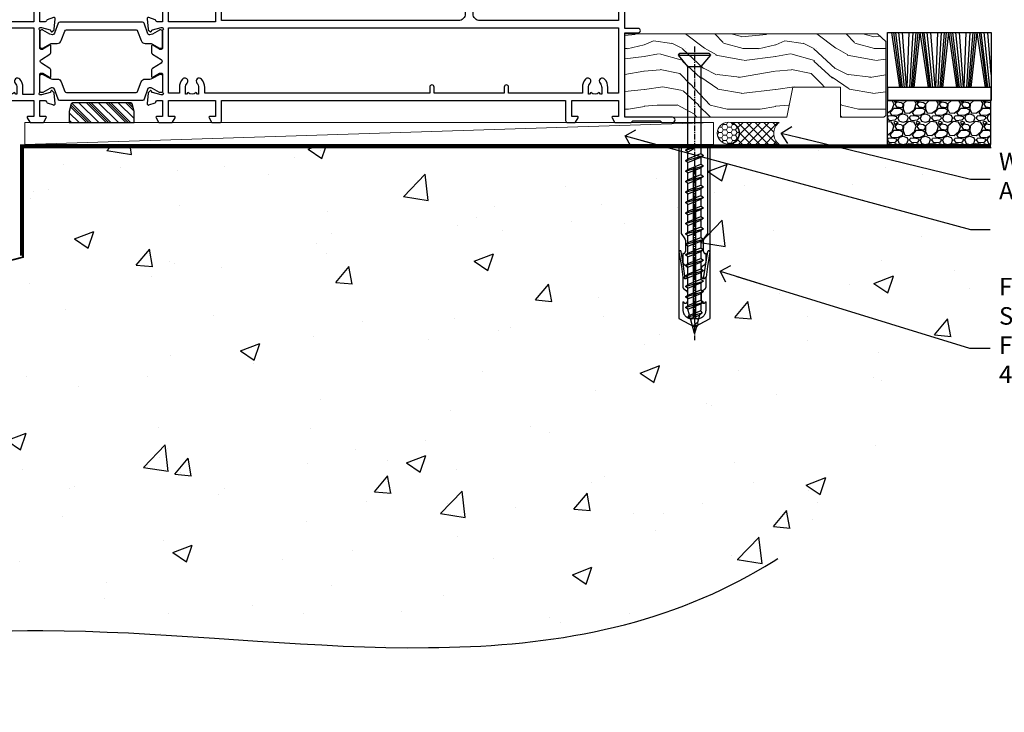
# Model space of a CAD drawing. Units: millimetres. Extents: x 0 to 537971, y -1112 to 730.
# Drawn here: x 11012 to 11237, y 64 to 222 of the extents above; entities that cross this region are included whole.
import ezdxf
from ezdxf import colors
from ezdxf.entities.mleader import LeaderData, LeaderLine
from ezdxf.math import Vec2, Vec3

# ---------------------------------------------------------------- set-up
doc = ezdxf.new("R2010")
doc.units = ezdxf.units.MM
for name, pattern in [('CENTER', [2, 1.25, -0.25, 0.25, -0.25]), ('Dashed', [564.444447, 282.222223, -282.222223]), ('HIDDEN', [0.375, 0.25, -0.125])]:
    doc.linetypes.add(name, pattern=pattern)
doc.layers.add('Aluminium Systems Ltd Joinery Detail', color=7, linetype='Continuous')
doc.layers.add('Aluminium Systems Ltd Notes', color=7, linetype='Continuous')
doc.styles.get("Standard").update_dxf_attribs({"font": 'arial.ttf'})

# ---------------------------------------------------------------- blocks, each defined once
blk = doc.blocks.new('28CCB')
at = {"color": 2}
blk.add_lwpolyline([(6.05, 4.19), (21.95, 4.19, -0.315299), (22.32, 3.93), (23.11, 1.76, 0.315299), (24.05, 1.1), (25.11, 1.1, -0.131652), (25.71, 0.94), (27.29, 0.03, 0.131652), (27.39, 0), (27.6, 0, 0.414214), (28, 0.4), (28, 3.8, 0.414214), (27.6, 4.2), (27.39, 4.2, 0.131652), (27.29, 4.17), (25.71, 3.26, -0.131652), (25.11, 3.1), (24.96, 3.1, -0.315299), (24.68, 3.3), (23.8, 5.73, 0.315299), (23.42, 5.99), (4.58, 5.99, 0.315299), (4.2, 5.73), (3.37, 3.43, -0.315299), (2.9, 3.1), (2.89, 3.1, -0.131652), (2.29, 3.26), (0.71, 4.17, 0.131652), (0.61, 4.2), (0.4, 4.2, 0.414214), (0, 3.8), (0, 0.4, 0.414214), (0.4, 0), (0.61, 0, 0.131652), (0.71, 0.03), (2.29, 0.94, -0.131652), (2.89, 1.1), (3.95, 1.1, 0.315299), (4.89, 1.76), (5.68, 3.93, -0.315299)], format="xyb", close=True, dxfattribs=at)
blk = doc.blocks.new('U814-22071')
at = {"flags": 128}
for points in [[(10.8, 22.9, 0.57735), (10.63, 22.6), (11.2, 21.6, 0.267949), (11.38, 21.5), (14.22, 21.5, 0.267949), (14.4, 21.6), (14.97, 22.6, 0.57735), (14.8, 22.9), (13.5, 22.9), (13.5, 26.5), (14.7, 26.5, -0.359641), (14.99, 26.26, 0.263851), (15.19, 26.03), (16.6, 25.52, 0.087489), (16.7, 25.5, 0.414214), (17, 25.8, 0.02182), (17, 25.83), (16.79, 28.19, 0.176327), (16.71, 28.38), (16.34, 28.74, 0.198912), (16.2, 28.8, 0.065543), (16.15, 28.79, 0.267949), (16.01, 28.65), (15.96, 28.48, -0.267949), (15.82, 28.34), (13.84, 27.81, -0.065543), (13.76, 27.8), (13.6, 27.8, -0.688501), (13.4, 28.32, 0.213422), (13.5, 28.55), (13.5, 32.5, -0.414214), (13.8, 32.8), (14.02, 32.8, -0.137852), (14.18, 32.76), (15.7, 31.83, 0.585498), (16, 32), (16, 33.53, 0.261434), (15.81, 33.87), (13.84, 35.07, -0.561225), (13.84, 35.93), (15.81, 37.13, 0.261434), (16, 37.47), (16, 39, 0.585498), (15.7, 39.17), (14.18, 38.24, -0.137852), (14.02, 38.2), (13.8, 38.2, -0.414214), (13.5, 38.5), (13.5, 42.45, 0.213422), (13.4, 42.68, -0.688501), (13.6, 43.2), (13.76, 43.2, -0.065543), (13.84, 43.19), (15.82, 42.66, -0.267949), (15.96, 42.52), (16.01, 42.35, 0.267949), (16.15, 42.21, 0.065543), (16.2, 42.2, 0.198912), (16.34, 42.26), (16.71, 42.62, 0.176327), (16.79, 42.81), (17, 45.17, 0.02182), (17, 45.2, 0.414214), (16.7, 45.5, 0.087489), (16.6, 45.48), (15.19, 44.97, 0.263851), (14.99, 44.74, -0.359641), (14.7, 44.5), (13.5, 44.5), (13.5, 48.1), (14.8, 48.1, 0.57735), (14.97, 48.4), (14.4, 49.4, 0.267949), (14.22, 49.5), (11.38, 49.5, 0.267949), (11.2, 49.4), (10.63, 48.4, 0.57735), (10.8, 48.1), (12.1, 48.1), (12.1, 44.5), (1.4, 44.5), (1.4, 48.1), (2.7, 48.1, 0.57735), (2.87, 48.4), (2.3, 49.4, 0.267949), (2.12, 49.5), (0.5, 49.5, 0.414214), (0, 49), (0, 0.5, 0.414214), (0.5, 0), (3.5, 0, 0.414214), (4, 0.5), (4, 1.75, 1), (3, 1.75), (3, 1), (1.5, 1), (1.5, 1.75, 0.298217), (1.2, 2.21), (1.2, 5.29, 0.298217), (1.5, 5.75), (1.5, 6.5), (3, 6.5), (3, 5.75, 1), (4, 5.75), (4, 8.25, 1), (3, 8.25), (3, 7.5), (1.4, 7.5), (1.4, 21.5), (2.12, 21.5, 0.267949), (2.3, 21.6), (2.87, 22.6, 0.57735), (2.7, 22.9), (1.4, 22.9), (1.4, 26.5), (12.1, 26.5), (12.1, 22.9)], [(5.79, 28.35), (5.49, 28), (5.25, 28), (5.25, 29.5, -0.182676), (5.62, 30.49, 1), (4.57, 31.42, 0.182676), (3.85, 29.5), (3.85, 27.9), (1.4, 27.9), (1.4, 43.1), (12.1, 43.1), (12.1, 27.9), (9.65, 27.9), (9.65, 29.5, 0.182676), (8.93, 31.42, 1), (7.88, 30.49, -0.182676), (8.25, 29.5), (8.25, 28), (8.01, 28), (7.71, 28.35, -0.36397)]]:
    blk.add_lwpolyline(points, format="xyb", close=True, dxfattribs=at)
blk = doc.blocks.new('U806-22063A')
at = {"flags": 128}
for points in [[(16.5, 49.5), (13.5, 49.5, 0.414214), (13, 49), (13, 47.75, 1), (14, 47.75), (14, 48.5), (15.5, 48.5), (15.5, 47.75, 0.298217), (15.8, 47.29), (15.8, 44.21, 0.298217), (15.5, 43.75), (15.5, 43), (14, 43), (14, 43.75, 1), (13, 43.75), (13, 41.25, 1), (14, 41.25), (14, 42), (15.6, 42), (15.6, 28), (14.88, 28, 0.267949), (14.7, 27.9), (14.13, 26.9, 0.57735), (14.3, 26.6), (15.6, 26.6), (15.6, 23), (4.9, 23), (4.9, 26.6), (6.2, 26.6, 0.57735), (6.37, 26.9), (5.8, 27.9, 0.267949), (5.62, 28), (2.78, 28, 0.267949), (2.6, 27.9), (2.03, 26.9, 0.57735), (2.2, 26.6), (3.5, 26.6), (3.5, 23), (2.3, 23, -0.359641), (2.01, 23.24, 0.263851), (1.81, 23.47), (0.4, 23.98, 0.087489), (0.3, 24, 0.414214), (0, 23.7, 0.02182), (0, 23.67), (0.21, 21.31, 0.176327), (0.29, 21.12), (0.66, 20.76, 0.198912), (0.8, 20.7, 0.065543), (0.85, 20.71, 0.267949), (0.99, 20.85), (1.04, 21.02, -0.267949), (1.18, 21.16), (3.16, 21.69, -0.065543), (3.24, 21.7), (3.4, 21.7, -0.688501), (3.6, 21.18, 0.213422), (3.5, 20.95), (3.5, 17, -0.414214), (3.2, 16.7), (2.98, 16.7, -0.137852), (2.82, 16.74), (1.3, 17.67, 0.585498), (1, 17.5), (1, 15.97, 0.261434), (1.19, 15.63), (3.16, 14.43, -0.561225), (3.16, 13.57), (1.19, 12.37, 0.261434), (1, 12.03), (1, 10.5, 0.585498), (1.3, 10.33), (2.82, 11.26, -0.137852), (2.98, 11.3), (3.2, 11.3, -0.414214), (3.5, 11), (3.5, 7.05, 0.213422), (3.6, 6.82, -0.688501), (3.4, 6.3), (3.24, 6.3, -0.065543), (3.16, 6.31), (1.18, 6.84, -0.267949), (1.04, 6.98), (0.99, 7.15, 0.267949), (0.85, 7.29, 0.065543), (0.8, 7.3, 0.198912), (0.66, 7.24), (0.29, 6.88, 0.176327), (0.21, 6.69), (0, 4.33, 0.02182), (0, 4.3, 0.414214), (0.3, 4, 0.087489), (0.4, 4.02), (1.81, 4.53, 0.263851), (2.01, 4.76, -0.359641), (2.3, 5), (3.5, 5), (3.5, 1.4), (2.2, 1.4, 0.57735), (2.03, 1.1), (2.6, 0.1, 0.267949), (2.78, 0), (5.62, 0, 0.267949), (5.8, 0.1), (6.37, 1.1, 0.57735), (6.2, 1.4), (4.9, 1.4), (4.9, 5), (15.6, 5), (15.6, 1.4), (14.3, 1.4, 0.57735), (14.13, 1.1), (14.7, 0.1, 0.267949), (14.88, 0), (16.5, 0, 0.414214), (17, 0.5), (17, 5), (95.5, 5), (95.5, 0.5, 0.414214), (96, 0), (97.62, 0, 0.267949), (97.8, 0.1), (98.37, 1.1, 0.57735), (98.2, 1.4), (96.9, 1.4), (96.9, 5), (107.6, 5), (107.6, 1.4), (106.3, 1.4, 0.57735), (106.13, 1.1), (106.7, 0.1, 0.267949), (106.88, 0), (110.5, 0), (110.9, 0.4), (117.1, 0.4), (117.5, 0), (119.9, 0, 1), (119.9, 1.2), (109, 1.2), (109, 20.5), (112.1, 20.5, 1), (112.1, 21.5), (109, 21.5), (109, 53, 0.414214), (108.5, 53.5), (105.5, 53.5, 0.414214), (105, 53), (105, 51.75, 1), (106, 51.75), (106, 52.5), (107.5, 52.5), (107.5, 51.75, 0.298217), (107.8, 51.29), (107.8, 48.21, 0.298217), (107.5, 47.75), (107.5, 47), (106, 47), (106, 47.75, 1), (105, 47.75), (105, 45.25, 1), (106, 45.25), (106, 46), (107.6, 46), (107.6, 23.3), (75.9, 23.3, -0.414214), (74.4, 24.8), (74.4, 34.4, -0.414214), (75.9, 35.9), (89.21, 35.9, 0.198912), (90.42, 36.4), (94, 39.98, 0.198912), (94.5, 41.19), (94.5, 53, 0.414214), (94, 53.5), (81.3, 53.5, 0.414214), (80.8, 53), (80.8, 51, 0.414214), (81.3, 50.5), (81.7, 50.5, 0.414214), (82.2, 51), (82.2, 52.1), (93.1, 52.1), (93.1, 41.06), (89.54, 37.5), (81.22, 37.5, -0.668179), (80.87, 38.35), (81.98, 39.47, 0.414214), (81.98, 41.87), (81.42, 42.44, 0.414214), (80.71, 42.44), (80.29, 42.01, 0.414214), (80.29, 41.59), (80.99, 40.88, -0.414214), (80.99, 40.46), (80.43, 39.89, -0.198912), (80.21, 39.8), (79.2, 39.8, 0.414214), (78.9, 39.5), (78.9, 38.36), (78.04, 37.5), (68.96, 37.5), (68.1, 38.36), (68.1, 39.5, 0.414214), (67.8, 39.8), (66.79, 39.8, -0.198912), (66.57, 39.89), (66.01, 40.46, -0.414214), (66.01, 40.88), (66.71, 41.59, 0.414214), (66.71, 42.01), (66.29, 42.44, 0.414214), (65.58, 42.44), (65.02, 41.87, 0.414214), (65.02, 39.47), (66.13, 38.35, -0.668179), (65.78, 37.5), (57.46, 37.5), (53.9, 41.06), (53.9, 52.1), (64.8, 52.1), (64.8, 51, 0.414214), (65.3, 50.5), (65.7, 50.5, 0.414214), (66.2, 51), (66.2, 53, 0.414214), (65.7, 53.5), (53, 53.5, 0.414214), (52.5, 53), (52.5, 41.19, 0.198912), (53, 39.98), (56.58, 36.4, 0.198912), (57.79, 35.9), (71.1, 35.9, -0.414214), (72.6, 34.4), (72.6, 24.8, -0.414214), (71.1, 23.3), (17, 23.3), (17, 49, 0.414214)], [(82.5, 6.7), (82.5, 8.1, 1), (81.5, 8.1), (81.5, 6.7), (65.5, 6.7), (65.5, 8.1, 1), (64.5, 8.1), (64.5, 6.7), (13.15, 6.7), (13.15, 8, 0.182676), (12.42, 9.92, 1), (11.37, 8.99, -0.182676), (11.75, 8), (11.75, 6.5), (11.51, 6.5), (11.21, 6.85, -0.36397), (9.29, 6.85), (8.99, 6.5), (8.75, 6.5), (8.75, 8, -0.182676), (9.12, 8.99, 1), (8.07, 9.92, 0.182676), (7.35, 8), (7.35, 6.7), (4.9, 6.7), (4.9, 21.6), (107.6, 21.6), (107.6, 6.7), (105.15, 6.7), (105.15, 8, 0.182676), (104.43, 9.92, 1), (103.38, 8.99, -0.182676), (103.75, 8), (103.75, 6.5), (103.51, 6.5), (103.21, 6.85, -0.36397), (101.29, 6.85), (100.99, 6.5), (100.75, 6.5), (100.75, 8, -0.182676), (101.13, 8.99, 1), (100.08, 9.92, 0.182676), (99.35, 8), (99.35, 6.7)]]:
    blk.add_lwpolyline(points, format="xyb", close=True, dxfattribs=at)
blk = doc.blocks.new('U814-28CCB-U806')
for name, p in [('U806-22063A', (38, 21.5)), ('U814-22071', (0, 0)), ('28CCB', (13.5, 38.46))]:
    blk.add_blockref(name, p)
at = {"xscale": -1, "rotation": 180}
blk.add_blockref('28CCB', (13.5, 32.54), dxfattribs=at)
blk = doc.blocks.new('TL55 Sliding Door Sill')
at = {"layer": 'Aluminium Systems Ltd Joinery Detail', "linetype": 'HIDDEN'}
h = blk.add_hatch(dxfattribs=at)
h.set_pattern_fill('PLASTI', color=256, scale=0.5, angle=-45)
h.set_pattern_definition([(315, (-93.2902, 3.3847), (2.24506, 2.24506), []), (315, (-93.0096, 3.6653), (2.24506, 2.24506), []), (315, (-92.729, 3.946), (2.24506, 2.24506), []), (315, (-91.887, 4.788), (2.24506, 2.24506), [])])
edge = h.paths.add_edge_path()
edge.add_line((-91.19, -1.12), (-76.39, -1.12))
edge.add_line((-76.39, -1.12), (-76.39, 1.38))
edge.add_line((-76.39, 1.38), (-76.83, 3.16))
edge.add_arc((-77.12, 3.08), 0.3, 14.0362, 90)
edge.add_line((-77.12, 3.38), (-90.46, 3.38))
edge.add_arc((-90.46, 3.08), 0.3, 90, 165.9638)
edge.add_line((-90.75, 3.16), (-91.19, 1.38))
edge.add_line((-91.19, 1.38), (-91.19, -1.12))
at = {"layer": 'Aluminium Systems Ltd Joinery Detail', "elevation": 1}
blk.add_lwpolyline([(-76.39, -1.12), (-76.39, 1.38), (-76.83, 3.16, 0.344151), (-77.12, 3.38), (-90.46, 3.38, 0.344151), (-90.75, 3.16), (-91.19, 1.38), (-91.19, -1.12)], format="xyb", close=True, dxfattribs=at)
at = {"layer": 'Aluminium Systems Ltd Joinery Detail'}
blk.add_blockref('U814-28CCB-U806', (-111.41, -22.62, 1), dxfattribs=at)
blk = doc.blocks.new('WS8G75Csk')
at = {"linetype": 'CENTER'}
blk.add_line((0, 1.5), (0, -65.56), dxfattribs=at)
for p, q in [((-3.67, -0.43), (3.67, -0.43)), ((-1.49, -3.02), (1.49, -3.02)), ((-2.05, -22.17), (0.75, -21.35)), ((-2.05, -24.56), (2.05, -23.37)), ((-1.49, -24.15), (1.49, -22.95)), ((-1.49, -24.98), (1.49, -23.78)), ((-2.05, -26.95), (2.05, -25.76)), ((-1.49, -26.54), (1.49, -25.34)), ((-1.49, -27.37), (1.49, -26.17)), ((-2.05, -29.35), (2.05, -28.15)), ((-1.49, -28.93), (1.49, -27.74)), ((-1.49, -29.76), (1.49, -28.56)), ((-2.05, -31.74), (2.05, -30.54)), ((-1.49, -31.32), (1.49, -30.13)), ((-1.49, -32.15), (1.49, -30.95)), ((-2.05, -34.13), (2.05, -32.93)), ((-1.49, -33.71), (1.49, -32.52)), ((-1.49, -34.54), (1.49, -33.35)), ((-2.05, -36.52), (2.05, -35.32)), ((-1.49, -36.11), (1.49, -34.91)), ((-1.49, -36.93), (1.49, -35.74)), ((-2.05, -38.91), (2.05, -37.72)), ((-1.49, -38.5), (1.49, -37.3)), ((-1.49, -39.33), (1.49, -38.13)), ((-2.05, -41.3), (2.05, -40.11)), ((-1.49, -40.89), (1.49, -39.69)), ((-2.05, -43.7), (2.05, -42.5)), ((-1.49, -41.72), (1.49, -40.52)), ((-1.49, -43.28), (1.49, -42.09)), ((-2.05, -46.09), (2.05, -44.89)), ((-1.49, -44.11), (1.49, -42.91)), ((-1.49, -45.67), (1.49, -44.48)), ((-1.49, -46.5), (1.49, -45.3)), ((-1.49, -48.06), (1.49, -46.87)), ((-2.05, -48.48), (2.05, -47.28)), ((-1.49, -48.89), (1.49, -47.7)), ((-1.49, -50.46), (1.49, -49.26)), ((-2.05, -50.87), (2.05, -49.67)), ((-1.49, -51.28), (1.49, -50.09)), ((-1.49, -52.85), (1.49, -51.65)), ((-2.05, -53.26), (2.05, -52.07)), ((-1.49, -53.68), (1.49, -52.48)), ((-2.05, -55.65), (2.05, -54.46)), ((-1.49, -55.24), (1.49, -54.04)), ((-1.49, -56.07), (1.49, -54.87)), ((-2.05, -58.05), (2.05, -56.85)), ((-1.49, -57.63), (1.49, -56.44)), ((-1.49, -58.46), (1.49, -57.26)), ((-1.43, -60.25), (1.77, -59.32)), ((-1.12, -59.87), (1.39, -58.87)), ((-0.92, -60.62), (1.14, -59.8)), ((-0.23, -62.3), (0.77, -62.01))]:
    blk.add_line(p, q)
blk.add_lwpolyline([(-0.92, -60.62), (-1.43, -60.25), (-1.12, -59.87), (-1.49, -58.48), (-1.49, -58.46), (-2.05, -58.05), (-1.49, -57.63), (-1.49, -56.07), (-2.05, -55.65), (-1.49, -55.24), (-1.49, -53.68), (-2.05, -53.26), (-1.49, -52.85), (-1.49, -51.28), (-2.05, -50.87), (-1.49, -50.46), (-1.49, -48.89), (-2.05, -48.48), (-1.49, -48.06), (-1.49, -46.5), (-2.05, -46.09), (-1.49, -45.67), (-1.49, -44.11), (-2.05, -43.7), (-1.49, -43.28), (-1.49, -41.72), (-2.05, -41.3), (-1.49, -40.89), (-1.49, -39.33), (-2.05, -38.91), (-1.49, -38.5), (-1.49, -36.93), (-2.05, -36.52), (-1.49, -36.11), (-1.49, -34.54), (-2.05, -34.13), (-1.49, -33.71), (-1.49, -32.15), (-2.05, -31.74), (-1.49, -31.32), (-1.49, -29.76), (-2.05, -29.35), (-1.49, -28.93), (-1.49, -27.37), (-2.05, -26.95), (-1.49, -26.54), (-1.49, -24.98), (-2.05, -24.56), (-1.49, -24.15), (-1.49, -22.58), (-2.05, -22.17), (-1.49, -21.76), (-1.49, -3.02), (-3.67, -0.43), (-3.31, 0), (3.31, 0), (3.67, -0.43), (1.49, -3.02), (1.49, -22.95), (2.05, -23.37), (1.49, -23.78), (1.49, -25.34), (2.05, -25.76), (1.49, -26.17), (1.49, -27.74), (2.05, -28.15), (1.49, -28.56), (1.49, -30.13), (2.05, -30.54), (1.49, -30.95), (1.49, -32.52), (2.05, -32.93), (1.49, -33.35), (1.49, -34.91), (2.05, -35.32), (1.49, -35.74), (1.49, -37.3), (2.05, -37.72), (1.49, -38.13), (1.49, -39.69), (2.05, -40.11), (1.49, -40.52), (1.49, -42.09), (2.05, -42.5), (1.49, -42.91), (1.49, -44.48), (2.05, -44.89), (1.49, -45.3), (1.49, -46.87), (2.05, -47.28), (1.49, -47.7), (1.49, -49.26), (2.05, -49.67), (1.49, -50.09), (1.49, -51.65), (2.05, -52.07), (1.49, -52.48), (1.49, -54.04), (2.05, -54.46), (1.49, -54.87), (1.49, -56.44), (2.05, -56.85), (1.49, -57.26), (1.49, -58.48), (1.39, -58.87), (1.77, -59.32), (1.14, -59.8), (0.67, -61.55), (0.77, -62.01), (0.43, -62.47), (0, -64.06)], close=True)
for points in [[(-1.49, -21.76), (0.75, -21.35), (-1.49, -22.58)], [(0.67, -61.55), (-0.23, -62.3), (0.43, -62.47)]]:
    blk.add_lwpolyline(points)
blk = doc.blocks.new('Rawlplug')
at = {"linetype": 'Dashed'}
blk.add_lwpolyline([(-3.57, 14.28), (-3.57, -24.66), (0, -26.59), (3.57, -24.66), (3.57, 14.28)], close=True, dxfattribs=at)
for points in [[(-3.07, 14.28), (-3.07, -5.27), (-2.17, -6.48, -0.162386), (-2.07, -6.78), (-2.07, -9.38, -0.414214), (-2.57, -9.88), (-2.64, -9.88), (-2.64, -11.85, 0.236093), (-2.44, -12.25), (-1.78, -12.74, -0.236093), (-1.58, -13.14), (-1.58, -15.06, -0.618001), (-2.38, -15.46), (-2.64, -15.27), (-2.64, -17.49, 0.236093), (-2.44, -17.89), (-1.78, -18.38, -0.236093), (-1.58, -18.78), (-1.58, -20.7, -0.618001), (-2.38, -21.1), (-2.64, -20.91), (-2.64, -22.73, 0.472976), (-0.25, -24.69), (-0.25, 9.78), (0.25, 9.78), (0.25, -24.69, 0.472976), (2.64, -22.73), (2.64, -20.91), (2.38, -21.1, -0.618001), (1.58, -20.7), (1.58, -18.78, -0.236093), (1.78, -18.38), (2.44, -17.89, 0.236093), (2.64, -17.49), (2.64, -15.27), (2.38, -15.46, -0.618001), (1.58, -15.06), (1.58, -13.14, -0.236093), (1.78, -12.74), (2.44, -12.25, 0.236093), (2.64, -11.85), (2.64, -9.88), (2.57, -9.88, -0.414214), (2.07, -9.38), (2.07, -6.78, -0.162386), (2.17, -6.48), (3.07, -5.27), (3.07, 14.28)], [(-2.09, -15.56), (-2.5, -12.72), (-3.04, -9.42, 1), (-3.53, -9.5), (-2.99, -12.79), (-2.64, -15.27)], [(2.09, -15.56), (2.5, -12.72), (3.04, -9.42, -1), (3.53, -9.5), (2.99, -12.79), (2.64, -15.27)]]:
    blk.add_lwpolyline(points, format="xyb", dxfattribs=at)
blk = doc.blocks.new('EIFS on Precast TL55 Masonry Floor Liner Slider')
at = {"layer": 'Aluminium Systems Ltd Joinery Detail', "lineweight": 5}
h = blk.add_hatch(dxfattribs=at)
h.set_pattern_fill('WOOD-3', color=256, scale=97.5, angle=30, style=0, pattern_type=2)
h.set_pattern_definition([(4.7636, (1764.1586, -7260.1667), (-330.0000284, -29.999746), [3.61248, -357.63537]), (348.6901, (1767.7586, -7259.867), (120.0000226, -29.999929), [4.58913, -148.38147]), (315, (1772.259, -7260.767), (-3e-14, -30.00001), [3.39411, -39.03228]), (313.1524, (1774.6586, -7263.1667), (420.00008502, -449.99992613), [6.57951, -651.37185]), (347.0054, (1779.1586, -7267.9667), (-270.000023, 59.9999273), [4.00251, -396.24741]), (360, (1783.06, -7268.867), (30, -30), [7.5, -22.5]), (9.4623, (1790.5586, -7268.8667), (-150.0000232, -29.9999442), [3.64965, -178.83321]), (5.7106, (1764.1586, -7268.2667), (-269.9999827, -30.0000394), [3.01497, -298.48131]), (360, (1767.16, -7267.967), (30, -30), [4.5, -25.5]), (331.6992, (1771.6586, -7267.9667), (329.9998536, -180.0002662), [4.42944, -438.51525]), (307.875, (1775.5586, -7270.0667), (-120.00005595, 149.999973), [6.84105, -335.21157]), (320.7106, (1779.7586, -7275.4667), (180.0000192, -149.99998896), [4.26381, -422.11632]), (353.6598, (1783.0586, -7278.1667), (239.9999821, -30.0000474), [5.43324, -266.22831]), (11.8887, (1788.4586, -7278.7667), (-419.99991903, -90.00031606), [5.82495, -576.66969]), (6.7098, (1764.1586, -7277.5667), (270.00002993, 29.99981644), [5.13516, -508.3821]), (356.6335, (1769.2586, -7276.9667), (479.99997966, -30.0003289), [5.10882, -505.77279]), (326.3099, (1774.359, -7277.267), (-59.999987, 30.00004), [5.40834, -102.75822]), (312.5104, (1778.8586, -7280.2667), (299.99972155, -330.0002602), [4.88364, -483.48096]), (345.0686, (1782.1586, -7283.8667), (330.00001605, -89.9999086), [4.65726, -461.06799]), (360, (1786.66, -7285.067), (30, -30), [3.6, -26.4]), (12.9946, (1790.2586, -7285.0667), (270.000023, 59.9999273), [4.00251, -396.24741]), (360, (1773.46, -7255.067), (30, -30), [0, -30]), (136.8476, (1777.6586, -7259.5667), (449.99992613, -420.00008502), [6.57951, -651.37185]), (153.4349, (1772.859, -7285.067), (-29.999975, 30.00004), [2.68329, -64.39875]), (171.8699, (1770.4586, -7283.8667), (-179.9999933, 29.9999807), [4.24263, -207.88938]), (203.1986, (1766.2586, -7283.2667), (-149.999992, -60.0000398), [2.28474, -226.18845]), (333.4349, (1777.659, -7259.567), (29.999975, -30.00004), [3.35409, -63.72795]), (353.2902, (1780.6586, -7261.0667), (-270.00002993, 29.99981644), [5.13516, -508.3821]), (10.1247, (1785.7586, -7261.6667), (509.99996369, 90.00025766), [8.53287, -844.75488]), (10.3048, (1764.1586, -7256.8667), (180.0000288, 29.9998463), [3.35409, -332.05608]), (344.4759, (1767.4586, -7256.2667), (-330.00003074, 89.99993333), [5.60445, -554.84178]), (317.1211, (1772.8586, -7257.7667), (-390.0000238, 359.9999926), [5.7315, -567.41769]), (325.3048, (1777.0586, -7261.6667), (299.99982777, -210.0002583), [4.74342, -469.59822]), (350.5377, (1780.9586, -7264.3667), (150.0000232, -29.9999442), [5.47449, -177.0084]), (6.5819, (1786.3586, -7265.2667), (-510.00004314, -59.99960101), [7.85175, -777.3234]), (8.1301, (1764.1586, -7264.3667), (-179.9999933, -29.9999807), [4.24263, -207.88938]), (348.6901, (1768.3586, -7263.767), (120.0000226, -29.999929), [4.58913, -148.38147]), (317.4896, (1772.8586, -7264.6667), (-330.0002602, 299.99972155), [4.88364, -483.48096]), (315, (1776.459, -7267.967), (-3e-14, -30.00001), [5.51544, -36.91098]), (342.646, (1780.3586, -7271.8667), (-390.00006057, 119.99983507), [5.02893, -497.86272]), (3.3665, (1785.1586, -7273.3667), (-479.99997966, -30.0003289), [5.10882, -505.77279]), (17.1027, (1790.2586, -7273.0667), (300.0000519, 89.9998648), [4.08045, -403.96368]), (8.7462, (1764.1586, -7271.8667), (209.9999801, 30.0001259), [3.94587, -390.64251]), (345.0686, (1768.0586, -7271.2667), (330.00001605, -89.9999086), [4.65726, -461.06799]), (327.9946, (1772.5586, -7272.4667), (-149.9999683, 90.0000332), [5.6604, -277.35906]), (310.1009, (1777.3586, -7275.4667), (-329.9999418, 390.00005789), [7.45185, -737.7327]), (344.0546, (1782.1586, -7281.1667), (-120.0000038, 29.9999967), [4.36806, -214.03524]), (6.009, (1786.3586, -7282.3667), (299.99999253, 29.99997952), [5.7315, -567.41769]), (23.1986, (1792.0586, -7281.7667), (149.999992, 60.0000398), [2.28474, -226.18845]), (9.4623, (1764.1586, -7280.8667), (-150.0000232, -29.9999442), [3.64965, -178.83321]), (349.992, (1767.7586, -7280.2667), (329.99998664, -60.00010416), [5.17881, -512.7015]), (322.5946, (1772.8586, -7281.1667), (389.99977395, -300.00029858), [6.42027, -635.60775]), (330.9454, (1777.9586, -7255.0667), (210.0000115, -120.0000008), [3.08868, -305.78022]), (349.2157, (1780.6586, -7256.5667), (-479.9999851, 90.0000165), [6.41328, -634.91349]), (7.125, (1786.9586, -7257.7667), (-210.0000114, -29.9999485), [7.25604, -234.6117])])
h.paths.add_polyline_path([(154.65, 17.32), (152.77, 19.08), (95.03, 19.08), (95.03, 0), (132.06, 0), (133.39, 6.88), (144.27, 6.88), (144.27, 0), (154.21, 0), (154.65, 0.42)])
at = {"layer": 'Aluminium Systems Ltd Joinery Detail'}
h = blk.add_hatch(dxfattribs=at)
h.set_pattern_fill('GRAVEL', color=256, scale=0.2)
h.set_pattern_definition([(228.0127875, (-4287.1082, -212.26035), (-40.640000003, -45.719999997), [0.683443, -67.660967]), (184.969741, (-4287.5654, -212.76835), (60.959999976, 5.080000289), [1.1728094, -116.108098]), (132.510447, (-4288.7338, -212.86995), (50.800000021, -55.87999998), [0.826963, -81.8694456]), (267.273689, (-4290.715, -214.13995), (5.08000001, 101.6), [1.068009, -105.732875]), (292.833654, (-4290.7658, -215.20675), (-25.400000002, 60.959999999), [1.0472674, -103.6796155]), (357.273689, (-4290.3594, -216.17195), (-101.6, 5.08000001), [1.068009, -105.732875]), (37.6942405, (-4289.2926, -216.22275), (-66.039999997, -50.800000004), [1.4123873, -139.8262306]), (72.2553284, (-4288.175, -215.35915), (35.5600000096, 111.759999997), [1.333439, -132.010513]), (121.4295656, (-4287.7686, -214.08915), (-40.640000006, 66.039999996), [1.071626, -106.0910914]), (175.236358, (-4288.3274, -213.17475), (55.88, -5.08000001), [1.2234266, -59.947874]), (222.397438, (-4289.5466, -213.07315), (-60.959999998, -55.880000002), [1.582156, -156.633545]), (138.814075, (-4285.6858, -214.19075), (-35.56, 30.48), [0.540009, -53.4611316]), (171.4692344, (-4286.0922, -213.83515), (66.040000002, -10.159999988), [1.027364, -101.709278]), (225, (-4287.1082, -213.6827), (-7e-16, -5.08), [0.7184187, -6.465786]), (203.19859, (-4287.4638, -213.07315), (25.4, 10.16), [0.3868826, -38.301245]), (291.80141, (-4287.8194, -213.22555), (-5.08, 15.24), [0.547131, -26.809506]), (30.963757, (-4287.6162, -213.73355), (15.24, 10.16), [0.8886393, -28.7325963]), (161.56505, (-4286.8542, -213.2763), (10.16, -5.08), [0.642574, -15.421796]), (16.38954, (-4290.7658, -213.22555), (50.8, 15.24), [0.900176, -89.1176533]), (70.346176, (-4289.9022, -212.97155), (-20.320000002, -55.88), [0.755198, -74.7644314]), (293.19859, (-4286.8542, -212.26035), (-10.16, 25.4), [0.77376, -37.914367]), (343.61046, (-4286.5494, -212.97155), (-50.800000001, 15.239999996), [0.900176, -89.1176533]), (339.443955, (-4290.7658, -216.37515), (-25.4, 10.16), [0.8680704, -42.5354686]), (294.775141, (-4289.953, -216.67995), (-25.40000003, 55.879999986), [0.727344, -72.007187]), (66.80141, (-4286.8034, -217.34035), (10.16, 25.4), [0.77376, -37.914367]), (17.354025, (-4286.4986, -216.62915), (-66.039999999, -20.320000004), [0.8515655, -84.304752]), (69.443955, (-4289.2926, -217.34035), (-10.16, -25.4), [0.434035, -42.969504]), (101.309932, (-4287.1082, -217.3403), (-5.08, 20.32), [0.259029, -25.64399]), (165.963757, (-4287.159, -217.0863), (15.24, -5.08), [1.0472674, -19.898109]), (186.009006, (-4288.175, -216.83235), (50.8, 5.080000003), [0.970534, -96.08273]), (303.690068, (-4287.6162, -214.1907), (-5.08, 10.16), [0.732648, -17.583553]), (353.1572266, (-4287.2098, -214.80035), (86.3600000005, -10.1599999955), [1.2791135, -126.632018]), (60.945396, (-4285.9398, -214.95275), (-20.32, -35.56), [0.5230165, -51.7787846]), (90, (-4285.686, -214.4955), (-5.08, 5.08), [0.3048, -4.7752]), (120.256437, (-4288.2766, -216.67995), (20.319999998, -35.56), [0.705734, -69.8678815]), (48.0127875, (-4288.6322, -216.07035), (40.640000003, 45.719999997), [1.366886, -66.9775244]), (0, (-4287.718, -215.0543), (5.08, 5.08), [1.3208, -3.7592]), (325.3048465, (-4286.397, -215.05435), (50.80000002, -35.559999973), [0.803219, -79.5186334]), (254.054604, (-4285.7366, -215.51155), (-5.08, -20.32), [0.739658, -36.2433]), (207.6459754, (-4285.9398, -216.22275), (-96.520000004, -50.799999993), [1.20429, -119.224929]), (175.4260787, (-4287.0066, -216.78155), (-66.04, 5.08), [1.274059, -126.131693])])
h.paths.add_polyline_path([(178.63, -6.2), (178.63, 3.8), (154.98, 3.8), (154.98, -6.2)])
at = {"layer": 'Aluminium Systems Ltd Joinery Detail', "lineweight": 5}
h = blk.add_hatch(dxfattribs=at)
h.set_pattern_fill('HONEY', color=256, scale=0.221113, angle=360, style=0)
h.set_pattern_definition([(0, (-401.6732, -267.31684), (1.0530483, 0.60797756), [0.7020322, -1.4040644]), (120, (-401.6732, -267.31684), (-1.05304816, 0.6079778), [0.7020322, -1.4040644]), (60, (-401.6732, -267.31684), (1e-07, 1.21595534), [-1.4040644, 0.7020322])])
edge = h.paths.add_edge_path()
edge.add_arc((118.66, -3.63), 2.5, 0, 180)
edge.add_arc((118.66, -3.63), 2.5, 180, 360)
h = blk.add_hatch(dxfattribs=at)
h.set_pattern_fill('NET', color=256, scale=0.442225, angle=225, style=0)
h.set_pattern_definition([(315, (-1769.1325, 4374.4462), (-0.99282344, -0.99282344), []), (225, (-1769.1325, 4374.4462), (-0.99282344, 0.99282344), [])])
edge = h.paths.add_edge_path()
edge.add_line((130.26, -6.19), (119.51, -6.2))
edge.add_arc((118.68, -3.73), 2.6, -71.2564, 76.9454)
edge.add_line((119.27, -1.2), (130.3, -1.2))
edge.add_arc((132.21, -3.71), 3.15, 127.1389, 231.8374)
at = {"layer": 'Aluminium Systems Ltd Joinery Detail'}
for p, q in [((157.85, 6.82, -1), (155.99, 19.34, -1)), ((158.16, 6.82, -1), (156.48, 19.34, -1)), ((158.44, 6.82, -1), (156.92, 19.34, -1)), ((158.87, 6.82, -1), (157.61, 19.34, -1)), ((159.4, 6.82, -1), (158.44, 19.34, -1)), ((159.55, 6.82, -1), (160.01, 19.34, -1)), ((160.09, 6.82, -1), (160.85, 19.34, -1)), ((160.53, 6.82, -1), (161.55, 19.34, -1)), ((160.81, 6.82, -1), (161.99, 19.34, -1)), ((161.12, 6.82, -1), (162.49, 19.34, -1)), ((164.36, 6.82, -1), (162.49, 19.34, -1)), ((164.67, 6.82, -1), (162.98, 19.34, -1)), ((164.95, 6.82, -1), (163.43, 19.34, -1)), ((165.38, 6.82, -1), (164.11, 19.34, -1)), ((165.9, 6.82, -1), (164.95, 19.34, -1)), ((166.06, 6.82, -1), (166.51, 19.34, -1)), ((166.59, 6.82, -1), (167.36, 19.34, -1)), ((167.03, 6.82, -1), (168.05, 19.34, -1)), ((167.32, 6.82, -1), (168.5, 19.34, -1)), ((167.63, 6.82, -1), (169, 19.34, -1)), ((170.87, 6.82, -1), (169, 19.34, -1)), ((171.17, 6.82, -1), (169.49, 19.34, -1)), ((171.45, 6.82, -1), (169.93, 19.34, -1)), ((171.89, 6.82, -1), (170.62, 19.34, -1)), ((172.41, 6.82, -1), (171.45, 19.34, -1)), ((172.56, 6.82, -1), (173.02, 19.34, -1)), ((173.1, 6.82, -1), (173.86, 19.34, -1)), ((173.54, 6.82, -1), (174.56, 19.34, -1)), ((173.82, 6.82, -1), (175.01, 19.34, -1)), ((174.14, 6.82, -1), (175.5, 19.34, -1)), ((177.37, 6.82, -1), (175.5, 19.34, -1)), ((177.68, 6.82, -1), (175.99, 19.34, -1)), ((177.96, 6.82, -1), (176.44, 19.34, -1)), ((178.39, 6.82, -1), (177.13, 19.34, -1)), ((178.69, 9.8, -1), (177.96, 19.34, -1))]:
    blk.add_line(p, q, dxfattribs=at)
at = {"layer": 'Aluminium Systems Ltd Joinery Detail', "lineweight": 5}
blk.add_line((-41.93, -6.2), (115.3, -1.2), dxfattribs=at)
for points in [[(154.21, 0), (144.27, 0), (144.27, 6.88), (133.39, 6.88), (132.06, 0), (95.03, 0), (95.03, 19.08), (152.77, 19.08), (154.65, 17.32), (154.65, 0.42)], [(-41.93, -6.2), (115.3, -6.2), (115.3, -1.2), (-41.93, -1.2)]]:
    blk.add_lwpolyline(points, close=True, dxfattribs=at)
at = {"layer": 'Aluminium Systems Ltd Joinery Detail', "elevation": -1}
for points in [[(155, 19.34), (178.69, 19.34), (178.69, 3.8), (155, 3.8)], [(155, 3.8), (178.69, 3.8), (178.69, 6.82), (155, 6.82)], [(154.98, -6.2), (178.63, -6.2), (178.63, 3.8), (154.98, 3.8)]]:
    blk.add_lwpolyline(points, close=True, dxfattribs=at)
at = {"layer": 'Aluminium Systems Ltd Joinery Detail', "lineweight": 5, "elevation": -1}
blk.add_lwpolyline([(119.24, -6.2), (130.26, -6.19, -0.491511), (130.3, -1.2), (119.27, -1.2, -0.810102)], format="xyb", close=True, dxfattribs=at)
at = {"layer": 'Aluminium Systems Ltd Joinery Detail', "lineweight": 5, "ltscale": 0.12}
blk.add_circle((118.66, -3.63, -1), 2.5, dxfattribs=at)
at = {"layer": 'Aluminium Systems Ltd Joinery Detail'}
for name, p in [('WS8G75Csk', (110.96, 14.64, -1)), ('Rawlplug', (110.96, -21.27, -1))]:
    blk.add_blockref(name, p, dxfattribs=at)
blk = doc.blocks.new('_Open90')
at = {"color": 0, "linetype": 'ByBlock', "lineweight": -2}
for p, q in [((0, 0), (-2.44, 0)), ((-0.5, 0.5), (0, 0)), ((0, 0), (-0.5, -0.5))]:
    blk.add_line(p, q, dxfattribs=at)
blk = doc.blocks.new('90mm Strapping Floor')
at = {"layer": 'Aluminium Systems Ltd Joinery Detail'}
h = blk.add_hatch(dxfattribs=at)
h.set_pattern_fill('AR-CONC', color=256, scale=0.25)
h.set_pattern_definition([(50, (-11072.292, 267.323), (45.54617, -3.98477), [4.7625, -52.3875]), (355, (-11072.29, 267.323), (-8.81086, 47.76421), [3.81, -41.91015]), (100.45144, (-11068.497, 266.99), (36.73531, 43.77944), [4.0475, -44.52256]), (46.1842, (-11072.29, 280.023), (67.76976, -10.51058), [7.14375, -78.58125]), (96.63556, (-11066.645, 279.15), (59.35103, 61.85653), [6.07126, -66.7839]), (351.18415, (-11072.29, 280.02), (59.35103, 61.85653), [5.715, -62.86493]), (21, (-11065.942, 276.85), (37.9036, -25.5663), [4.7625, -52.3875]), (326, (-11065.94, 276.85), (15.4505, 46.047), [3.81, -41.91]), (71.45144, (-11062.784, 274.718), (53.3541, 20.4807), [4.0475, -44.52248]), (37.5, (-11072.292, 267.323), (0.77215, 21.13876), [0, -41.402, 0, -42.545, 0, -42.06875]), (7.5, (-11072.292, 267.323), (16.704916, 25.045144), [0, -24.257, 0, -40.4495, 0, -16.03375]), (327.5, (-11086.453, 267.323), (33.89765, -1.432186), [0, -15.875, 0, -49.53, 0, -65.7225]), (317.5, (-11092.803, 267.323), (37.032295, 6.35662), [0, -20.6375, 0, -32.893, 0, -46.6725])])
edge = h.paths.add_edge_path()
edge.add_spline(control_points=[(-151.8, -112.63), (-116.37, -106.41), (-30.71, -91.68), (86.39, -119.14), (165.91, -52.09), (170.23, -9.27), (172.14, 9.76)], knot_values=[2.26729, 2.26729, 2.26729, 2.26729, 110.45727, 263.617137, 333.480207, 389.401334, 389.401334, 389.401334, 389.401334], degree=3, periodic=0)
edge.add_line((172.14, 9.76), (-48.8, 9.76))
edge.add_line((-48.8, 9.76), (-48.8, -15.24))
edge.add_line((-48.8, -15.24), (-151.8, -42.83))
edge.add_line((-151.8, -42.83), (-151.8, -112.63))
at = {"layer": 'Aluminium Systems Ltd Joinery Detail', "linetype": 'Dashed', "lineweight": 5, "ltscale": 0.01, "const_width": 0.25, "elevation": -0.75}
blk.add_lwpolyline([(172.12, 9.9), (-48.93, 9.9), (-48.93, -15.14), (-151.94, -42.73), (-151.94, -73.36)], dxfattribs=at)
at = {"layer": 'Aluminium Systems Ltd Joinery Detail', "linetype": 'Dashed', "elevation": -1}
for points in [[(117.2, 9.76), (-48.8, 9.76), (-48.8, -15.24), (-151.8, -42.83), (-151.8, -113.03)], [(172.14, 9.76), (172.14, 9.76), (-48.8, 9.76)]]:
    blk.add_lwpolyline(points, dxfattribs=at)
at = {"layer": 'Aluminium Systems Ltd Joinery Detail', "linetype": 'CENTER', "lineweight": 5, "ltscale": 3, "const_width": 0.5, "elevation": 1}
blk.add_lwpolyline([(172.12, 10.3), (-49.31, 10.3), (-49.31, -14.83)], dxfattribs=at)
at = {"layer": 'Aluminium Systems Ltd Joinery Detail', "linetype": 'Dashed'}
blk.add_spline([(-154.03, -113.03, -1), (-44.29, -100.45, -1), (108.64, -92.04, -1), (160.16, -44.86, -1), (172.14, 9.76, -1)], degree=3, dxfattribs=at)
blk = doc.blocks.new('MM Liner Text TL55 Floor')
at = {"layer": 'Aluminium Systems Ltd Notes', "color": 3, "lineweight": 5, "ltscale": 0.12}
ml = blk.add_multileader_mtext('Standard', dxfattribs=at)
ml.set_content('FLAT PACKERS', color=3)
ml.set_leader_properties(color=8)
ml.set_arrow_properties(name='OPEN90')
ml.build(insert=Vec2(0, 0))
ml.multileader.update_dxf_attribs({"text_left_attachment_type": 2, "text_right_attachment_type": 2})
ctx = ml.context
ctx.base_point, ctx.plane_origin = Vec3(22.95, -37.43, -298.85), Vec3(74.05, 129.29, -298.85)
ctx.left_attachment, ctx.right_attachment, ctx.text_align_type = 2, 2, 2
notes = []
notes.append((ctx, [(1, (1, 1, 0), (18.48, -37.43, -298.85), (1, 0), 4.46, [(0, [(-60.41, -16.08, -298.85)], 0, [])])]))
ctx.mtext.insert, ctx.mtext.width, ctx.mtext.defined_height, ctx.mtext.alignment, ctx.mtext.line_spacing_style, ctx.mtext.flow_direction = Vec3(66.12, -34.76, -298.85), 63.8711, 9.45, 3, 2, 5
ml = blk.add_multileader_mtext('Standard', dxfattribs=at)
ml.set_content('WATER RESISTANT\\PAIRSEAL ON PEF ROD', color=3)
ml.set_leader_properties(color=8)
ml.set_arrow_properties(name='OPEN90')
ml.build(insert=Vec2(0, 0))
ml.multileader.update_dxf_attribs({"text_left_attachment_type": 2, "text_right_attachment_type": 2})
ctx = ml.context
ctx.base_point, ctx.plane_origin = Vec3(22.95, -25.92, -298.85), Vec3(-136.6, -0.71, -298.85)
ctx.left_attachment, ctx.right_attachment = 2, 2
notes.append((ctx, [(0, (1, 1, 0), (18.48, -25.92, -298.85), (1, 0), 4.46, [(0, [(-24.76, -15.41, -298.85)], 0, [])])]))
ctx.mtext.insert, ctx.mtext.width, ctx.mtext.line_spacing_style, ctx.mtext.flow_direction = Vec3(24.95, -19.92, -298.85), 79.8654, 2, 5
ml = blk.add_multileader_mtext('Standard', dxfattribs=at)
ml.set_content('FIXINGS: 1 X 8g 65MM SS SCREWS AT 150 FROM CORNERS AND 450 CENTRES', color=3)
ml.set_leader_properties(color=8)
ml.set_arrow_properties(name='OPEN90')
ml.build(insert=Vec2(0, 0))
ml.multileader.update_dxf_attribs({"text_left_attachment_type": 2, "text_right_attachment_type": 2})
ctx = ml.context
ctx.base_point, ctx.plane_origin = Vec3(22.95, -64.51, -298.85), Vec3(-153.73, -72.41, -298.85)
ctx.left_attachment, ctx.right_attachment = 2, 2
notes.append((ctx, [(0, (1, 1, 0), (18.24, -64.51, -298.85), (1, 0), 4.71, [(0, [(-38.73, -46.98, -298.85)], 0, [])])]))
ctx.mtext.insert, ctx.mtext.width, ctx.mtext.line_spacing_style, ctx.mtext.flow_direction = Vec3(24.95, -48.51, -298.85), 55.1661, 2, 5
for ctx, leaders in notes:
    for number, flags, end, landing, length, lines in leaders:
        leader = LeaderData()
        leader.index, (leader.has_last_leader_line, leader.has_dogleg_vector, leader.attachment_direction) = number, flags
        leader.last_leader_point, leader.dogleg_vector, leader.dogleg_length = Vec3(end), Vec3(landing), length
        for number, points, colour, breaks in lines:
            line = LeaderLine()
            line.index, line.vertices, line.color, line.breaks = number, Vec3.list(points), colors.encode_raw_color(colour), breaks
            leader.lines.append(line)
        ctx.leaders.append(leader)

msp = doc.modelspace()

# ---------------------------------------------------------------- block references
at = {"layer": 'Aluminium Systems Ltd Joinery Detail'}
for name, p in [('TL55 Sliding Door Sill', (11114.27, 199.34, -2)), ('EIFS on Precast TL55 Masonry Floor Liner Slider', (11054.83, 199.43, 1)), ('MM Liner Text TL55 Floor', (11210.36, 211.24)), ('90mm Strapping Floor', (11061.36, 182.67, 1))]:
    msp.add_blockref(name, p, dxfattribs=at)

doc.saveas('drawing.dxf')
